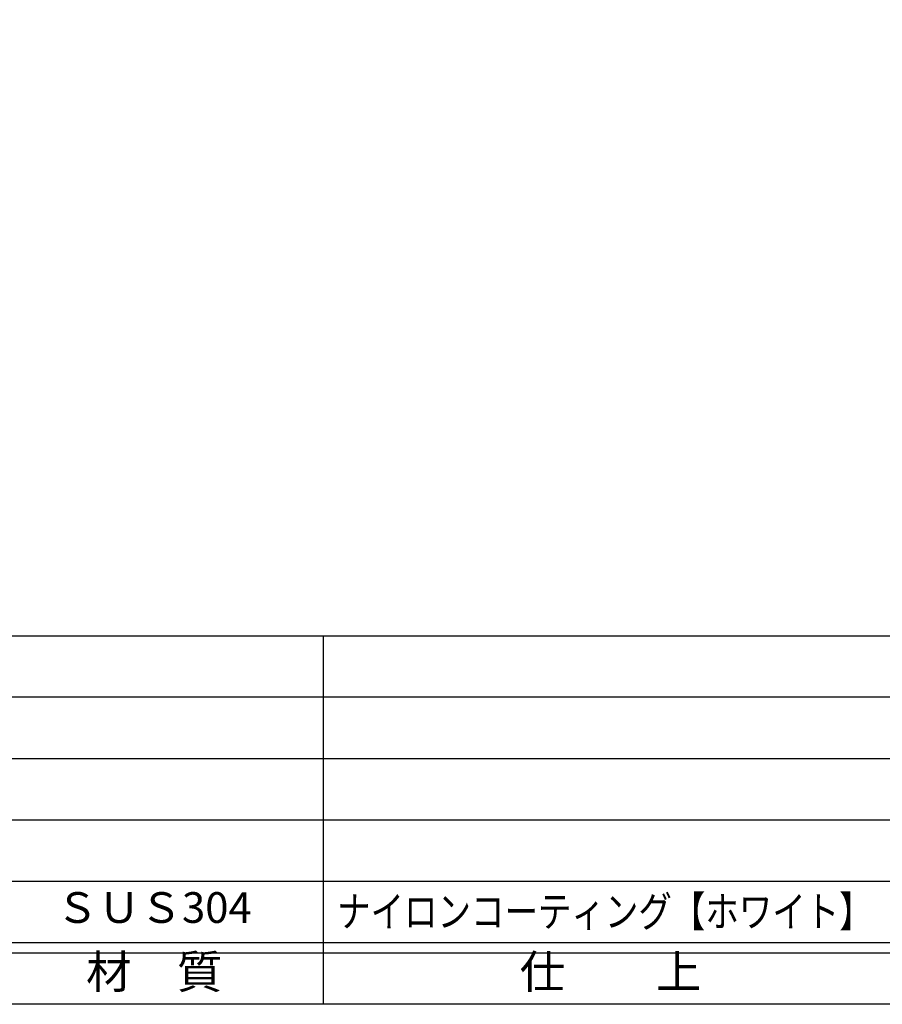
# Model space of a CAD drawing. Units: inches. Extents: x 645 to 1452, y 118 to 678.
# Drawn here: x 729 to 813, y 118 to 214 of the extents above; entities that cross this region are included whole.
import ezdxf
from ezdxf.enums import TextEntityAlignment as Align

# ---------------------------------------------------------------- set-up
doc = ezdxf.new("R2010")
doc.units = ezdxf.units.IN
doc.header["$MEASUREMENT"] = 0
for name, color, linetype in [('図枠', 7, 'Continuous'), ('図枠-文字', 4, 'Continuous'), ('図枠-細線', 251, 'Continuous'), ('図枠-部品名称', 253, 'Continuous')]:
    doc.layers.add(name, color=color, linetype=linetype)
doc.styles.add('STD', font='TXT.shx', dxfattribs={"bigfont": 'bigfont.shx'})

# ---------------------------------------------------------------- blocks, each defined once
blk = doc.blocks.new('A$C337F4ABC')
for p, q in [((84.356, 36.808), (84.356, 0.808)), ((198.986, 6.808), (-0.514, 6.808))]:
    blk.add_line(p, q)
at = {"layer": '図枠'}
blk.add_lwpolyline([(-0.514, 36.808), (198.986, 36.808), (198.986, 0.808), (-0.514, 0.808)], close=True, dxfattribs=at)
at = {"layer": '図枠-細線'}
for p, q in [((198.986, 30.808), (-0.514, 30.808)), ((198.986, 24.808), (-0.514, 24.808)), ((198.986, 18.808), (-0.514, 18.808)), ((198.986, 12.808), (-0.514, 12.808)), ((198.986, 5.808), (-0.514, 5.808))]:
    blk.add_line(p, q, dxfattribs=at)
at = {"layer": '図枠-文字', "style": 'STD'}
for s, p in [('材\u3000質', (67.847, 3.564)), ('仕\u3000\u3000上', (112.408, 3.564))]:
    blk.add_text(s, height=3.25, dxfattribs=at).set_placement(p, align=Align.MIDDLE)

msp = doc.modelspace()

# ---------------------------------------------------------------- linework, layer by layer
at = {"layer": '図枠'}
msp.add_lwpolyline([(644.794, 678.198), (1451.794, 678.198), (1451.794, 118.198), (644.794, 118.198)], close=True, dxfattribs=at)

# ---------------------------------------------------------------- block references
msp.add_blockref('A$C337F4ABC', (674.308, 117.389), dxfattribs=at)

# ---------------------------------------------------------------- texts
at = {"layer": '図枠-部品名称', "style": 'STD'}
msp.add_text('ＳＵＳ304', height=3, dxfattribs=at).set_placement((742.138, 127.265), align=Align.MIDDLE)
at = {"layer": '図枠-部品名称', "style": 'STD', "width": 0.944043}
msp.add_text('ナイロンコーティング【ホワイト】', height=3, dxfattribs=at).set_placement((760.018, 125.763), (812.318, 125.763), align=Align.FIT)

doc.saveas('drawing.dxf')
